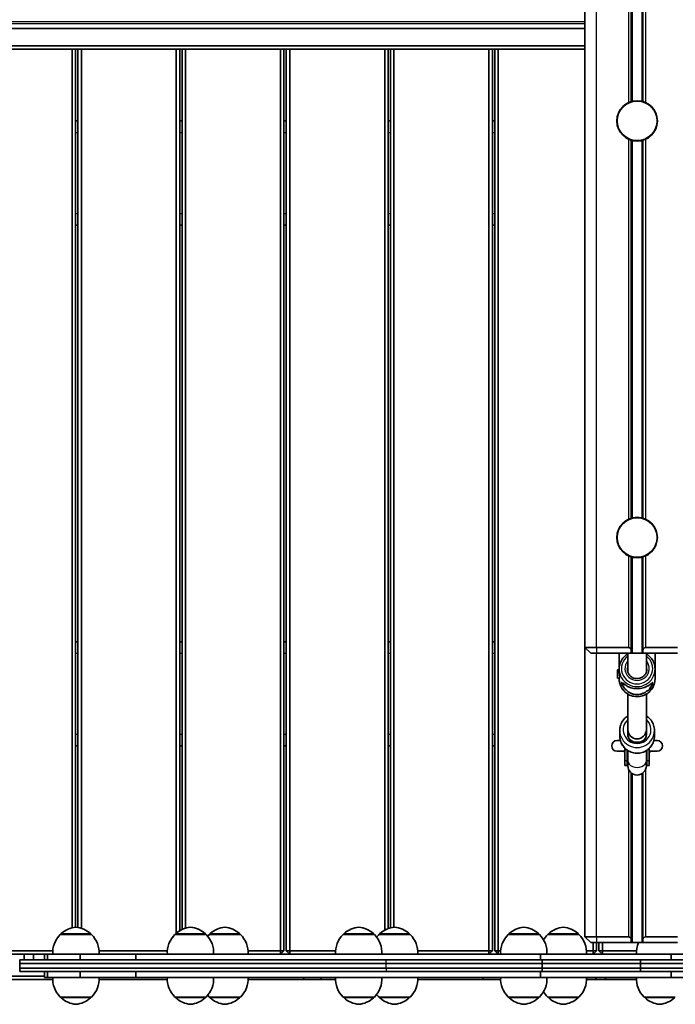
# Model space of a CAD drawing. Units: millimetres. Extents: x -6952 to 7249, y -3932 to 4142.
# Drawn here: x 1933 to 2499, y -1438 to -587 of the extents above; entities that cross this region are included whole.
import ezdxf

# ---------------------------------------------------------------- set-up
doc = ezdxf.new("R2010")
doc.units = ezdxf.units.MM
doc.layers.add('Widoczne (ISO)', color=7, linetype='Continuous', lineweight=35)
doc.layers.add('Widoczne wąskie (ISO)', color=7, linetype='Continuous', lineweight=25)

msp = doc.modelspace()

# ---------------------------------------------------------------- linework, layer by layer
at = {"layer": 'Widoczne (ISO)'}
for p, q in [((2421.01, 860.53), (2421.01, -1129.47)), ((2461.01, -657.7), (2461.01, -331.24)), ((2471.01, -331.24), (2471.01, -657.7)), ((1885.47, -594.47), (2421.01, -594.47)), ((1804.01, -612.47), (2421.01, -612.47)), ((2421.01, -609.47), (1865.65, -609.47)), ((1978.01, -612.47), (1978.01, -1371.72)), ((1981.01, -1371.2), (1981.01, -612.47)), ((1983.01, -612.47), (1983.01, -1371.4)), ((1986.01, -1372.14), (1986.01, -612.47)), ((2068.01, -612.47), (2068.01, -1376.29)), ((2071.01, -1374.16), (2071.01, -612.47)), ((2073.01, -612.47), (2073.01, -1373.11)), ((2076.01, -1371.98), (2076.01, -612.47)), ((2158.01, -612.47), (2158.01, -1391.47)), ((2161.01, -1391.47), (2161.01, -612.47)), ((2163.01, -612.47), (2163.01, -1391.47)), ((2166.01, -1391.47), (2166.01, -612.47)), ((2248.01, -612.47), (2248.01, -1373.76)), ((2251.01, -1372.4), (2251.01, -612.47)), ((2253.01, -612.47), (2253.01, -1371.78)), ((2256.01, -1371.23), (2256.01, -612.47)), ((2338.01, -612.47), (2338.01, -1391.47)), ((2341.01, -1391.47), (2341.01, -612.47)), ((2343.01, -612.47), (2343.01, -1391.47)), ((2346.01, -1391.47), (2346.01, -612.47)), ((1981.01, -674.47), (1983.01, -674.47)), ((2071.01, -674.47), (2073.01, -674.47)), ((2161.01, -674.47), (2163.01, -674.47)), ((2251.01, -674.47), (2253.01, -674.47)), ((2341.01, -674.47), (2343.01, -674.47)), ((2461.01, -1017.7), (2461.01, -691.24)), ((2471.01, -691.24), (2471.01, -1017.7)), ((1981.01, -764.47), (1983.01, -764.47)), ((2071.01, -764.47), (2073.01, -764.47)), ((2161.01, -764.47), (2163.01, -764.47)), ((2251.01, -764.47), (2253.01, -764.47)), ((2341.01, -764.47), (2343.01, -764.47)), ((2461.01, -1131.97), (2461.01, -1051.24)), ((2471.01, -1051.24), (2471.01, -1131.97)), ((1981.01, -1124.47), (1983.01, -1124.47)), ((2071.01, -1124.47), (2073.01, -1124.47)), ((2161.01, -1124.47), (2163.01, -1124.47)), ((2251.01, -1124.47), (2253.01, -1124.47)), ((2341.01, -1124.47), (2343.01, -1124.47)), ((2421.01, -1129.47), (2431.01, -1129.47)), ((2421.01, -1129.47), (2426.01, -1134.47)), ((2421.01, -1129.47), (2421.01, -1379.47)), ((2458.51, -1129.47), (2431.01, -1129.47)), ((2501.01, -1129.47), (2473.51, -1129.47)), ((2431.01, -1134.47), (2426.01, -1134.47)), ((2462.01, -1134.47), (2431.01, -1134.47)), ((2450.51, -1134.47), (2450.51, -1148.03)), ((2458.01, -1134.47), (2458.01, -1150.84)), ((2461.01, -1133.47), (2461.01, -1131.97)), ((2470.01, -1134.47), (2462.01, -1134.47)), ((2470.01, -1134.47), (2501.01, -1134.47)), ((2471.01, -1131.97), (2471.01, -1133.47)), ((2474.01, -1134.47), (2474.01, -1150.84)), ((2481.51, -1134.47), (2481.51, -1148.03)), ((2450.51, -1151.68), (2450.51, -1148.03)), ((2457.78, -1148.2), (2457.78, -1148.2)), ((2474.24, -1149.75), (2474.24, -1148.2)), ((2481.51, -1156.67), (2481.51, -1148.03)), ((2449.2, -1155.85), (2449.2, -1148.85)), ((2449.2, -1148.85), (2450.51, -1148.85)), ((2449.2, -1155.85), (2450.9, -1155.85)), ((2450.51, -1156.67), (2450.51, -1155.85)), ((2457.7, -1149.75), (2458.01, -1149.75)), ((2474.01, -1149.75), (2474.33, -1149.75)), ((2453.9, -1159.98), (2453.9, -1159.98)), ((2458.01, -1169.73), (2458.01, -1200.56)), ((2474.01, -1169.73), (2474.01, -1200.56)), ((2451.01, -1206.01), (2451.01, -1201.12)), ((2458.01, -1204.49), (2458.01, -1200.56)), ((2458.01, -1200.56), (2458.01, -1204.49)), ((2474.01, -1200.56), (2474.01, -1204.49)), ((2474.01, -1204.49), (2474.01, -1200.56)), ((2481.01, -1206.01), (2481.01, -1201.12)), ((1981.01, -1214.47), (1983.01, -1214.47)), ((2071.01, -1214.47), (2073.01, -1214.47)), ((2161.01, -1214.47), (2163.01, -1214.47)), ((2251.01, -1214.47), (2253.01, -1214.47)), ((2341.01, -1214.47), (2343.01, -1214.47)), ((2451.52, -1209.82), (2448.73, -1209.82)), ((2455.51, -1216.57), (2455.51, -1227.12)), ((2467.01, -1211.36), (2465.01, -1211.36)), ((2476.51, -1227.12), (2476.51, -1216.57)), ((2483.29, -1209.82), (2480.51, -1209.82)), ((2448.73, -1219.12), (2455.51, -1219.12)), ((2457.51, -1218.19), (2457.51, -1227.12)), ((2458.01, -1218.52), (2458.01, -1227.11)), ((2474.01, -1218.52), (2474.01, -1227.11)), ((2474.51, -1218.19), (2474.51, -1227.12)), ((2476.51, -1219.12), (2483.29, -1219.12)), ((2455.51, -1231.56), (2455.51, -1227.12)), ((2455.51, -1231.56), (2457.51, -1231.56)), ((2457.51, -1231.56), (2457.51, -1227.12)), ((2458.01, -1227.11), (2458.01, -1231.66)), ((2474.01, -1231.66), (2474.01, -1227.11)), ((2474.51, -1231.56), (2474.51, -1227.12)), ((2474.51, -1231.56), (2476.51, -1231.56)), ((2476.51, -1231.56), (2476.51, -1227.12)), ((2461.01, -1381.97), (2461.01, -1237.91)), ((2471.01, -1237.91), (2471.01, -1381.97)), ((1994.76, -1377.47), (1967.76, -1377.47)), ((1968.26, -1377.47), (1968.26, -1377.42)), ((1994.26, -1377.47), (1994.26, -1377.42)), ((2093.74, -1377.47), (2066.74, -1377.47)), ((2067.24, -1377.47), (2067.24, -1377.42)), ((2093.24, -1377.47), (2093.24, -1377.42)), ((2123.47, -1377.47), (2096.47, -1377.47)), ((2096.97, -1377.47), (2096.97, -1377.42)), ((2122.97, -1377.47), (2122.97, -1377.42)), ((2239.07, -1377.47), (2212.07, -1377.47)), ((2212.57, -1377.47), (2212.57, -1377.42)), ((2238.57, -1377.47), (2238.57, -1377.42)), ((2270.04, -1377.47), (2243.04, -1377.47)), ((2243.54, -1377.47), (2243.54, -1377.42)), ((2269.54, -1377.47), (2269.54, -1377.42)), ((2381.67, -1377.47), (2354.67, -1377.47)), ((2355.17, -1377.47), (2355.17, -1377.42)), ((2381.17, -1377.47), (2381.17, -1377.42)), ((2415.8, -1377.47), (2388.8, -1377.47)), ((2389.3, -1377.47), (2389.3, -1377.42)), ((2415.3, -1377.47), (2415.3, -1377.42)), ((2421.01, -1379.47), (2426.01, -1384.47)), ((2421.01, -1379.47), (2431.01, -1379.47)), ((2431.01, -1384.47), (2426.01, -1384.47)), ((2428.01, -1384.47), (2428.01, -1391.47)), ((2458.51, -1379.47), (2431.01, -1379.47)), ((2431.01, -1391.47), (2431.01, -1384.47)), ((2462.01, -1384.47), (2431.01, -1384.47)), ((2433.01, -1384.47), (2433.01, -1391.47)), ((2436.01, -1391.47), (2436.01, -1384.47)), ((2461.01, -1383.47), (2461.01, -1381.97)), ((2470.01, -1384.47), (2462.01, -1384.47)), ((2470.01, -1384.47), (2501.01, -1384.47)), ((2471.01, -1381.97), (2471.01, -1383.47)), ((2501.01, -1379.47), (2473.51, -1379.47)), ((1961.29, -1391.47), (1896.01, -1391.47)), ((1896.01, -1394.47), (1954.08, -1394.47)), ((1936.53, -1399.47), (1936.53, -1394.47)), ((1944.71, -1399.47), (1944.71, -1394.47)), ((1954.08, -1394.47), (1956.6, -1394.47)), ((1954.08, -1394.47), (1954.08, -1399.47)), ((1956.6, -1394.47), (1956.6, -1399.47)), ((1956.6, -1394.47), (1985.08, -1394.47)), ((1985.08, -1394.47), (1985.08, -1399.47)), ((1985.08, -1394.47), (2033.06, -1394.47)), ((2060.26, -1391.47), (2001.24, -1391.47)), ((2033.06, -1394.47), (2033.06, -1399.47)), ((2382.5, -1394.47), (2033.06, -1394.47)), ((2158.01, -1391.47), (2129.94, -1391.47)), ((2158.01, -1391.47), (2158.01, -1394.47)), ((2161.01, -1391.47), (2158.01, -1394.47)), ((2161.01, -1391.47), (2158.01, -1391.47)), ((2166.01, -1391.47), (2163.01, -1391.47)), ((2166.01, -1394.47), (2163.01, -1391.47)), ((2166.01, -1391.47), (2166.01, -1394.47)), ((2205.59, -1391.47), (2166.01, -1391.47)), ((2338.01, -1391.47), (2276.52, -1391.47)), ((2338.01, -1391.47), (2338.01, -1394.47)), ((2341.01, -1391.47), (2338.01, -1394.47)), ((2341.01, -1391.47), (2338.01, -1391.47)), ((2346.01, -1391.47), (2343.01, -1391.47)), ((2346.01, -1394.47), (2343.01, -1391.47)), ((2346.01, -1391.47), (2346.01, -1394.47)), ((2348.19, -1391.47), (2346.01, -1391.47)), ((2382.5, -1394.47), (2382.5, -1399.47)), ((2382.5, -1394.47), (2495.46, -1394.47)), ((2428.01, -1391.47), (2422.28, -1391.47)), ((2428.01, -1391.47), (2428.01, -1394.47)), ((2431.01, -1391.47), (2428.01, -1394.47)), ((2431.01, -1391.47), (2428.01, -1391.47)), ((2436.01, -1391.47), (2433.01, -1391.47)), ((2436.01, -1394.47), (2433.01, -1391.47)), ((2436.01, -1391.47), (2436.01, -1394.47)), ((2465.53, -1391.47), (2436.01, -1391.47)), ((2495.46, -1394.47), (2495.46, -1399.47)), ((2495.46, -1394.47), (2505.64, -1394.47)), ((1932.71, -1399.47), (2249.17, -1399.47)), ((1932.71, -1402.47), (1932.71, -1399.47)), ((1932.71, -1402.47), (2249.17, -1402.47)), ((1932.71, -1406.47), (1932.71, -1402.47)), ((1932.71, -1402.47), (2249.17, -1402.47)), ((2249.17, -1399.47), (2383.87, -1399.47)), ((2249.17, -1402.47), (2383.87, -1402.47)), ((2249.17, -1402.47), (2383.87, -1402.47)), ((2383.87, -1399.47), (2468.92, -1399.47)), ((2383.87, -1402.47), (2383.87, -1399.47)), ((2383.87, -1402.47), (2468.92, -1402.47)), ((2383.87, -1406.47), (2383.87, -1402.47)), ((2383.87, -1402.47), (2468.92, -1402.47)), ((2511.64, -1399.47), (2468.92, -1399.47)), ((2468.92, -1402.47), (2468.92, -1399.47)), ((2511.64, -1402.47), (2468.92, -1402.47)), ((2468.92, -1406.47), (2468.92, -1402.47)), ((2511.64, -1402.47), (2468.92, -1402.47)), ((2249.17, -1406.47), (1932.71, -1406.47)), ((1932.71, -1406.47), (1932.71, -1409.47)), ((1932.71, -1406.47), (2249.17, -1406.47)), ((2249.17, -1409.47), (1932.71, -1409.47)), ((1954.08, -1409.47), (1954.08, -1414.47)), ((1956.6, -1409.47), (1956.6, -1414.47)), ((1985.08, -1409.47), (1985.08, -1414.47)), ((2033.06, -1409.47), (2033.06, -1414.47)), ((2383.87, -1406.47), (2249.17, -1406.47)), ((2249.17, -1406.47), (2383.87, -1406.47)), ((2383.87, -1409.47), (2249.17, -1409.47)), ((2382.5, -1409.47), (2382.5, -1414.47)), ((2468.92, -1406.47), (2383.87, -1406.47)), ((2383.87, -1406.47), (2383.87, -1409.47)), ((2383.87, -1406.47), (2468.92, -1406.47)), ((2468.92, -1409.47), (2383.87, -1409.47)), ((2468.92, -1406.47), (2511.64, -1406.47)), ((2468.92, -1406.47), (2468.92, -1409.47)), ((2511.64, -1406.47), (2468.92, -1406.47)), ((2468.92, -1409.47), (2511.64, -1409.47)), ((2495.46, -1409.47), (2495.46, -1414.47)), ((1888.7, -1413.47), (1954.08, -1413.47)), ((1892.01, -1416.47), (1961.23, -1416.47)), ((1954.08, -1414.47), (1956.6, -1414.47)), ((1956.6, -1414.47), (1985.08, -1414.47)), ((1985.08, -1414.47), (2033.06, -1414.47)), ((2001.3, -1416.47), (2060.21, -1416.47)), ((2382.5, -1414.47), (2033.06, -1414.47)), ((2130, -1416.47), (2178.26, -1416.47)), ((2178.26, -1414.47), (2178.26, -1416.47)), ((2193.12, -1416.47), (2178.26, -1416.47)), ((2193.12, -1414.47), (2193.12, -1416.47)), ((2193.12, -1416.47), (2205.54, -1416.47)), ((2276.57, -1416.47), (2332.79, -1416.47)), ((2332.79, -1416.47), (2348.14, -1416.47)), ((2382.5, -1414.47), (2495.46, -1414.47)), ((2422.33, -1416.47), (2430.3, -1416.47)), ((2430.3, -1414.47), (2430.3, -1416.47)), ((2430.3, -1416.47), (2438.83, -1416.47)), ((2438.83, -1414.47), (2438.83, -1416.47)), ((2438.83, -1416.47), (2465.48, -1416.47)), ((2495.46, -1414.47), (2505.64, -1414.47)), ((1967.76, -1431.47), (1994.76, -1431.47)), ((1968.26, -1431.47), (1968.26, -1431.53)), ((1994.26, -1431.47), (1994.26, -1431.53)), ((2066.74, -1431.47), (2093.74, -1431.47)), ((2067.24, -1431.47), (2067.24, -1431.53)), ((2093.24, -1431.47), (2093.24, -1431.53)), ((2096.47, -1431.47), (2123.47, -1431.47)), ((2096.97, -1431.47), (2096.97, -1431.53)), ((2122.97, -1431.47), (2122.97, -1431.53)), ((2212.07, -1431.47), (2239.07, -1431.47)), ((2212.57, -1431.47), (2212.57, -1431.53)), ((2238.57, -1431.47), (2238.57, -1431.53)), ((2243.04, -1431.47), (2270.04, -1431.47)), ((2243.54, -1431.47), (2243.54, -1431.53)), ((2269.54, -1431.47), (2269.54, -1431.53)), ((2354.67, -1431.47), (2381.67, -1431.47)), ((2355.17, -1431.47), (2355.17, -1431.53)), ((2381.17, -1431.47), (2381.17, -1431.53)), ((2388.8, -1431.47), (2415.8, -1431.47)), ((2389.3, -1431.47), (2389.3, -1431.53)), ((2415.3, -1431.47), (2415.3, -1431.53)), ((2472.01, -1431.47), (2499.01, -1431.47)), ((2472.51, -1431.47), (2472.51, -1431.53)), ((2498.51, -1431.47), (2498.51, -1431.53))]:
    msp.add_line(p, q, dxfattribs=at)
for centre in [(2466.01, -674.47), (2466.01, -1034.47)]:
    msp.add_circle(centre, 17.5, dxfattribs=at)
for centre, radius, start, end in [((2458.51, -1131.97), 2.5, 0, 90), ((2473.51, -1131.97), 2.5, 90, 180), ((2462.01, -1133.47), 1, 180, 270), ((2470.01, -1133.47), 1, 270, 0), ((2448.73, -1214.47), 4.65, 90, 270), ((2483.29, -1214.47), 4.65, 270, 90), ((2466.01, -1214.47), 12.15, 202.50202, 210.2088), ((2466.01, -1214.47), 12.15, 329.7912, 337.49798), ((2466.01, -1231.56), 8.5, 160.25008, 180), ((2466.01, -1231.66), 8, 180, 0), ((2466.01, -1231.56), 8.5, 0, 19.74992), ((1983.22, -1393.13), 22, 134.64163, 183.50936), ((1969.26, -1377.42), 1, 131.74314, 180), ((1983.25, -1393.08), 22, 95.16789, 131.74314), ((1979.28, -1393.08), 22, 48.25686, 84.83211), ((1993.26, -1377.42), 1, 0, 48.25686), ((1979.31, -1393.13), 22, 356.49064, 45.35837), ((2082.2, -1393.13), 22, 134.64163, 183.50936), ((2068.24, -1377.42), 1, 131.74314, 180), ((2082.22, -1393.08), 22, 95.16789, 131.74314), ((2078.26, -1393.08), 22, 48.25686, 84.83211), ((2092.24, -1377.42), 1, 0, 48.25686), ((2078.28, -1393.13), 22, 356.49064, 45.35837), ((2111.92, -1393.13), 22, 134.64163, 139.86757), ((2097.97, -1377.42), 1, 131.74314, 180), ((2111.95, -1393.08), 22, 95.16789, 131.74314), ((2107.98, -1393.08), 22, 48.25686, 84.83211), ((2121.97, -1377.42), 1, 0, 48.25686), ((2108.01, -1393.13), 22, 356.49064, 45.35837), ((2227.53, -1393.13), 22, 134.64163, 183.50936), ((2213.57, -1377.42), 1, 131.74314, 180), ((2227.55, -1393.08), 22, 95.16789, 131.74314), ((2223.59, -1393.08), 22, 48.25686, 84.83211), ((2237.57, -1377.42), 1, 0, 48.25686), ((2223.61, -1393.13), 22, 356.49064, 45.35837), ((2258.49, -1393.13), 22, 134.64163, 142.44336), ((2244.54, -1377.42), 1, 131.74314, 180), ((2258.52, -1393.08), 22, 95.16789, 131.74314), ((2254.55, -1393.08), 22, 48.25686, 84.83211), ((2268.54, -1377.42), 1, 0, 48.25686), ((2254.58, -1393.13), 22, 356.49064, 45.35837), ((2370.13, -1393.13), 22, 134.64163, 183.50936), ((2356.17, -1377.42), 1, 131.74314, 180), ((2370.16, -1393.08), 22, 95.16789, 131.74314), ((2366.19, -1393.08), 22, 48.25686, 84.83211), ((2380.17, -1377.42), 1, 0, 48.25686), ((2366.21, -1393.13), 22, 356.49064, 45.35837), ((2404.26, -1393.13), 22, 134.64163, 149.84831), ((2390.3, -1377.42), 1, 131.74314, 180), ((2404.28, -1393.08), 22, 95.16789, 131.74314), ((2400.32, -1393.08), 22, 48.25686, 84.83211), ((2414.3, -1377.42), 1, 0, 48.25686), ((2400.34, -1393.13), 22, 356.49064, 45.35837), ((2458.51, -1381.97), 2.5, 0, 90), ((2462.01, -1383.47), 1, 180, 270), ((2487.47, -1393.13), 22, 156.8379, 183.50936), ((2470.01, -1383.47), 1, 270, 0), ((2473.51, -1381.97), 2.5, 90, 180), ((1983.22, -1415.82), 22, 176.49064, 225.35837), ((1979.31, -1415.82), 22, 314.64163, 3.50936), ((2082.2, -1415.82), 22, 176.49064, 225.35837), ((2078.28, -1415.82), 22, 314.64163, 3.50936), ((2108.01, -1415.82), 22, 314.64163, 3.50936), ((2227.53, -1415.82), 22, 176.49064, 225.35837), ((2223.61, -1415.82), 22, 314.64163, 3.50936), ((2254.58, -1415.82), 22, 314.64163, 3.50936), ((2370.13, -1415.82), 22, 176.49064, 225.35837), ((2366.21, -1415.82), 22, 314.64163, 3.50936), ((2400.34, -1415.82), 22, 314.64163, 3.50936), ((2487.47, -1415.82), 22, 176.49064, 225.35837), ((2258.49, -1415.82), 22, 217.55664, 225.35837), ((2404.26, -1415.82), 22, 210.15169, 225.35837), ((1969.26, -1431.53), 1, 180, 228.25686), ((1983.25, -1415.86), 22, 228.25686, 264.83211), ((1979.28, -1415.86), 22, 275.16789, 311.74314), ((1993.26, -1431.53), 1, 311.74314, 0), ((2068.24, -1431.53), 1, 180, 228.25686), ((2082.22, -1415.86), 22, 228.25686, 264.83211), ((2078.26, -1415.86), 22, 275.16789, 311.74314), ((2092.24, -1431.53), 1, 311.74314, 0), ((2111.92, -1415.82), 22, 220.13243, 225.35837), ((2097.97, -1431.53), 1, 180, 228.25686), ((2111.95, -1415.86), 22, 228.25686, 264.83211), ((2107.98, -1415.86), 22, 275.16789, 311.74314), ((2121.97, -1431.53), 1, 311.74314, 0), ((2213.57, -1431.53), 1, 180, 228.25686), ((2227.55, -1415.86), 22, 228.25686, 264.83211), ((2223.59, -1415.86), 22, 275.16789, 311.74314), ((2237.57, -1431.53), 1, 311.74314, 0), ((2244.54, -1431.53), 1, 180, 228.25686), ((2258.52, -1415.86), 22, 228.25686, 264.83211), ((2254.55, -1415.86), 22, 275.16789, 311.74314), ((2268.54, -1431.53), 1, 311.74314, 0), ((2356.17, -1431.53), 1, 180, 228.25686), ((2370.16, -1415.86), 22, 228.25686, 264.83211), ((2366.19, -1415.86), 22, 275.16789, 311.74314), ((2380.17, -1431.53), 1, 311.74314, 0), ((2390.3, -1431.53), 1, 180, 228.25686), ((2404.28, -1415.86), 22, 228.25686, 264.83211), ((2400.32, -1415.86), 22, 275.16789, 311.74314), ((2414.3, -1431.53), 1, 311.74314, 0), ((2473.51, -1431.53), 1, 180, 228.25686), ((2487.49, -1415.86), 22, 228.25686, 264.83211), ((2483.53, -1415.86), 22, 275.16789, 311.74314), ((2497.51, -1431.53), 1, 311.74314, 0)]:
    msp.add_arc(centre, radius, start, end, dxfattribs=at)
for centre, major_axis, ratio, start_param, end_param in [((2466.01, -1151.87), (-6.56, 6.56), 0.823286, 0.43512, 0.554533), ((2466.01, -1148.71), (-6.56, -6.56), 0.823286, 5.340746, 5.340903), ((2466.01, -1152.83), (11.97, -11.97), 0.823286, 4.503704, 4.638977), ((2466.01, -1148.17), (11.97, 11.97), 0.823286, 3.126146, 3.352215), ((2466.01, -1148.17), (-11.97, -11.97), 0.823286, 6.267743, 6.493811), ((2466.01, -1152.83), (-11.97, 11.97), 0.823286, 1.362116, 1.497388), ((2466.01, -1148.71), (-11.97, -11.97), 0.823286, 0.119826, 0.119855), ((2466.01, -1151.87), (-11.97, 11.97), 0.823286, 1.588181, 1.699985), ((2466.01, -1151.87), (11.97, -11.97), 0.823286, 4.729777, 4.841581), ((2466.01, -1148.71), (-11.97, -11.97), 0.823286, 0.322401, 0.322427), ((2466.01, -1156.53), (-11.97, -11.97), 0.823286, 1.553405, 1.779472), ((2466.01, -1156.53), (11.97, 11.97), 0.823286, 4.695001, 4.921069), ((2466.01, -1151.87), (-11.97, 11.97), 0.823286, 3.021763, 3.15703), ((2466.01, -1151.87), (11.97, -11.97), 0.823286, 6.163356, 6.298627), ((2466.01, -1152.83), (11.97, -11.97), 0.823286, 5.960755, 6.072556), ((2466.01, -1152.83), (-11.97, 11.97), 0.823286, 2.819163, 2.930967), ((2466.01, -1200.56), (8, 0), 0.981388, 3.141593, 6.283185), ((2465.01, -1204.49), (-7, 0), 0.982156, 0, 1.570796), ((2466.01, -1204.49), (-8, 0), 0.982156, 0, 3.141593), ((2467.01, -1204.49), (7, 0), 0.982156, 4.712389, 6.283185)]:
    msp.add_ellipse(centre, major_axis=major_axis, ratio=ratio, start_param=start_param, end_param=end_param, dxfattribs=at)
for points, knots in [([(2458.01, -1134.97), (2457.45, -1135.3), (2456.91, -1135.67), (2455.1, -1137.08), (2453.97, -1138.29), (2452.15, -1141.02), (2451.47, -1142.52), (2450.69, -1145.37), (2450.51, -1146.7), (2450.51, -1148.03)], [6.826581, 6.826581, 6.826581, 6.826581, 6.953578, 6.953578, 7.273939, 7.273939, 7.59339, 7.59339, 7.853982, 7.853982, 7.853982, 7.853982]), ([(2481.51, -1148.03), (2481.51, -1146.41), (2481.25, -1144.78), (2480.21, -1141.7), (2479.44, -1140.24), (2477.47, -1137.63), (2476.28, -1136.49), (2474.63, -1135.35), (2474.32, -1135.15), (2474.01, -1134.97)], [4.712389, 4.712389, 4.712389, 4.712389, 5.030917, 5.030917, 5.349752, 5.349752, 5.669362, 5.669362, 5.73979, 5.73979, 5.73979, 5.73979]), ([(2474.51, -1148.03), (2474.51, -1148.92), (2474.36, -1149.81), (2473.79, -1151.5), (2473.36, -1152.3), (2472.27, -1153.72), (2471.6, -1154.35), (2470.11, -1155.36), (2469.29, -1155.74), (2467.55, -1156.24), (2466.64, -1156.36), (2464.84, -1156.3), (2463.94, -1156.13), (2462.25, -1155.53), (2461.45, -1155.09), (2460.03, -1154), (2459.41, -1153.34), (2458.42, -1151.86), (2458.04, -1151.04), (2457.61, -1149.48), (2457.51, -1148.76), (2457.51, -1148.03)], [1.570796, 1.570796, 1.570796, 1.570796, 1.894048, 1.894048, 2.216579, 2.216579, 2.537348, 2.537348, 2.856173, 2.856173, 3.173618, 3.173618, 3.490641, 3.490641, 3.808293, 3.808293, 4.127471, 4.127471, 4.448615, 4.448615, 4.712389, 4.712389, 4.712389, 4.712389]), ([(2481.51, -1156.67), (2481.51, -1158.29), (2481.25, -1159.92), (2480.21, -1163), (2479.44, -1164.46), (2477.47, -1167.06), (2476.28, -1168.21), (2473.57, -1170.08), (2472.07, -1170.8), (2468.9, -1171.74), (2467.24, -1171.96), (2463.93, -1171.87), (2462.28, -1171.56), (2459.16, -1170.45), (2457.7, -1169.64), (2455.1, -1167.62), (2453.97, -1166.4), (2452.15, -1163.68), (2451.47, -1162.18), (2450.69, -1159.33), (2450.51, -1158), (2450.51, -1156.67)], [1.570796, 1.570796, 1.570796, 1.570796, 1.889325, 1.889325, 2.208159, 2.208159, 2.52777, 2.52777, 2.848283, 2.848283, 3.169474, 3.169474, 3.490884, 3.490884, 3.811985, 3.811985, 4.132347, 4.132347, 4.451797, 4.451797, 4.712389, 4.712389, 4.712389, 4.712389]), ([(2466.01, -1170.15), (2465.11, -1170.15), (2464.19, -1170.06), (2462.39, -1169.67), (2461.51, -1169.38), (2459.04, -1168.29), (2457.59, -1167.24), (2455.87, -1165.6), (2455.32, -1164.98), (2454.36, -1163.72), (2453.94, -1163.07), (2453.25, -1161.86), (2452.98, -1161.29), (2452.61, -1160.37), (2452.51, -1160.01), (2452.51, -1159.82), (2452.51, -1159.64), (2452.61, -1159.64), (2452.98, -1159.89), (2453.25, -1160.14), (2453.94, -1160.73), (2454.36, -1161.08), (2454.99, -1161.55), (2455.15, -1161.66), (2455.31, -1161.77)], [6.708994, 6.708994, 6.708994, 6.708994, 6.980533, 6.980533, 7.252073, 7.252073, 7.795151, 7.795151, 8.082695, 8.082695, 8.370238, 8.370238, 8.657782, 8.657782, 8.945325, 8.945325, 8.945325, 9.232869, 9.232869, 9.520412, 9.520412, 9.807956, 9.807956, 9.897439, 9.897439, 9.897439, 9.897439]), ([(2455.31, -1161.77), (2455.15, -1161.66), (2454.99, -1161.55), (2454.36, -1161.08), (2453.94, -1160.73), (2453.25, -1160.14), (2452.98, -1159.89), (2452.61, -1159.64), (2452.51, -1159.64), (2452.51, -1160.01), (2452.61, -1160.37), (2452.98, -1161.29), (2453.25, -1161.86), (2453.94, -1163.07), (2454.36, -1163.72), (2455.32, -1164.98), (2455.87, -1165.6), (2457.59, -1167.24), (2459.04, -1168.29), (2461.51, -1169.38), (2462.39, -1169.67), (2464.19, -1170.06), (2465.11, -1170.15), (2466.01, -1170.15)], [3.520602, 3.520602, 3.520602, 3.520602, 3.610032, 3.610032, 3.897576, 3.897576, 4.185119, 4.185119, 4.472663, 4.472663, 4.760206, 4.760206, 5.04775, 5.04775, 5.335293, 5.335293, 5.622837, 5.622837, 6.165915, 6.165915, 6.437455, 6.437455, 6.708994, 6.708994, 6.708994, 6.708994]), ([(2457.78, -1163.19), (2458.64, -1163.59), (2459.63, -1163.96), (2461.51, -1164.48), (2462.39, -1164.66), (2464.19, -1164.91), (2465.11, -1164.97), (2466.01, -1164.97)], [10.2894052, 10.2894052, 10.2894052, 10.2894052, 10.638578, 10.638578, 10.9101173, 10.9101173, 11.1816566, 11.1816566, 11.1816566, 11.1816566]), ([(2466.01, -1164.97), (2465.11, -1164.97), (2464.19, -1164.91), (2462.39, -1164.66), (2461.51, -1164.48), (2459.63, -1163.96), (2458.64, -1163.59), (2457.78, -1163.19)], [2.2363313, 2.2363313, 2.2363313, 2.2363313, 2.5078706, 2.5078706, 2.7794099, 2.7794099, 3.1285317, 3.1285317, 3.1285317, 3.1285317]), ([(2466.01, -1164.97), (2466.92, -1164.97), (2467.84, -1164.91), (2469.63, -1164.66), (2470.51, -1164.48), (2472.99, -1163.8), (2474.44, -1163.15), (2476.15, -1162.16), (2476.7, -1161.8), (2477.67, -1161.08), (2478.09, -1160.73), (2478.78, -1160.14), (2479.04, -1159.89), (2479.41, -1159.64), (2479.51, -1159.64), (2479.51, -1160.01), (2479.41, -1160.37), (2479.04, -1161.29), (2478.78, -1161.86), (2478.09, -1163.07), (2477.67, -1163.72), (2477.03, -1164.54), (2476.88, -1164.74), (2476.72, -1164.93)], [2.236331, 2.236331, 2.236331, 2.236331, 2.507871, 2.507871, 2.77941, 2.77941, 3.322488, 3.322488, 3.610032, 3.610032, 3.897576, 3.897576, 4.185119, 4.185119, 4.472663, 4.472663, 4.760206, 4.760206, 5.04775, 5.04775, 5.335293, 5.335293, 5.424723, 5.424723, 5.424723, 5.424723]), ([(2476.72, -1164.93), (2476.88, -1164.74), (2477.03, -1164.54), (2477.67, -1163.72), (2478.09, -1163.07), (2478.78, -1161.86), (2479.04, -1161.29), (2479.41, -1160.37), (2479.51, -1160.01), (2479.51, -1159.82), (2479.51, -1159.64), (2479.41, -1159.64), (2479.04, -1159.89), (2478.78, -1160.14), (2478.09, -1160.73), (2477.67, -1161.08), (2476.7, -1161.8), (2476.15, -1162.16), (2474.44, -1163.15), (2472.99, -1163.8), (2470.51, -1164.48), (2469.63, -1164.66), (2467.84, -1164.91), (2466.92, -1164.97), (2466.01, -1164.97)], [7.993265, 7.993265, 7.993265, 7.993265, 8.082695, 8.082695, 8.370238, 8.370238, 8.657782, 8.657782, 8.945325, 8.945325, 8.945325, 9.232869, 9.232869, 9.520412, 9.520412, 9.807956, 9.807956, 10.095499, 10.095499, 10.638578, 10.638578, 10.910117, 10.910117, 11.181657, 11.181657, 11.181657, 11.181657]), ([(2474.24, -1167.3), (2473.38, -1167.95), (2472.4, -1168.55), (2470.51, -1169.38), (2469.63, -1169.67), (2467.84, -1170.06), (2466.92, -1170.15), (2466.01, -1170.15)], [5.8167936, 5.8167936, 5.8167936, 5.8167936, 6.1659154, 6.1659154, 6.4374547, 6.4374547, 6.708994, 6.708994, 6.708994, 6.708994]), ([(2466.01, -1170.15), (2466.92, -1170.15), (2467.84, -1170.06), (2469.63, -1169.67), (2470.51, -1169.38), (2472.4, -1168.55), (2473.38, -1167.95), (2474.24, -1167.3)], [6.708994, 6.708994, 6.708994, 6.708994, 6.9805333, 6.9805333, 7.2520725, 7.2520725, 7.6011944, 7.6011944, 7.6011944, 7.6011944]), ([(2458.01, -1188.61), (2457.56, -1188.89), (2457.13, -1189.2), (2455.45, -1190.5), (2454.36, -1191.68), (2452.6, -1194.32), (2451.93, -1195.78), (2451.18, -1198.55), (2451.01, -1199.83), (2451.01, -1201.12)], [8.418142, 8.418142, 8.418142, 8.418142, 8.524897, 8.524897, 8.845407, 8.845407, 9.164615, 9.164615, 9.424778, 9.424778, 9.424778, 9.424778]), ([(2481.01, -1201.12), (2481.01, -1199.55), (2480.76, -1197.98), (2479.76, -1194.99), (2479.01, -1193.58), (2477.11, -1191.05), (2475.95, -1189.94), (2474.44, -1188.89), (2474.23, -1188.75), (2474.01, -1188.61)], [6.283185, 6.283185, 6.283185, 6.283185, 6.601089, 6.601089, 6.919424, 6.919424, 7.238857, 7.238857, 7.289821, 7.289821, 7.289821, 7.289821]), ([(2481.01, -1206.01), (2481.01, -1207.58), (2480.76, -1209.16), (2479.76, -1212.14), (2479.01, -1213.56), (2477.11, -1216.08), (2475.95, -1217.2), (2473.34, -1219.01), (2471.88, -1219.71), (2468.82, -1220.62), (2467.21, -1220.83), (2464, -1220.75), (2462.4, -1220.45), (2459.39, -1219.37), (2457.97, -1218.59), (2455.45, -1216.63), (2454.36, -1215.45), (2452.6, -1212.81), (2451.93, -1211.35), (2451.18, -1208.59), (2451.01, -1207.3), (2451.01, -1206.01)], [0, 0, 0, 0, 0.317903, 0.317903, 0.636238, 0.636238, 0.955671, 0.955671, 1.276398, 1.276398, 1.598105, 1.598105, 1.920132, 1.920132, 2.241712, 2.241712, 2.562222, 2.562222, 2.881429, 2.881429, 3.141593, 3.141593, 3.141593, 3.141593]), ([(2454.97, -1219.12), (2455.09, -1219.12), (2455.17, -1219.15), (2455.31, -1219.19), (2455.35, -1219.21), (2455.39, -1219.24), (2455.4, -1219.25), (2455.4, -1219.25)], [0.3156397, 0.3156397, 0.3156397, 0.3156397, 0.3550424, 0.3550424, 0.3985019, 0.3985019, 0.4416941, 0.4416941, 0.4416941, 0.4416941]), ([(2476.62, -1219.25), (2476.62, -1219.25), (2476.62, -1219.25), (2476.63, -1219.25), (2476.64, -1219.24), (2476.7, -1219.2), (2476.76, -1219.17), (2476.93, -1219.13), (2476.99, -1219.12), (2477.05, -1219.12)], [2.0238047, 2.0238047, 2.0238047, 2.0238047, 2.0332509, 2.0332509, 2.0712203, 2.0712203, 2.1275821, 2.1275821, 2.1498664, 2.1498664, 2.1498664, 2.1498664])]:
    msp.add_open_spline(points, degree=3, knots=knots, dxfattribs=at)
for points in [[(2457.78, -1148.2), (2457.85, -1147.95), (2457.93, -1147.69), (2458.01, -1147.44)], [(2474.01, -1147.44), (2474.21, -1148.01), (2474.35, -1148.59), (2474.43, -1149.17)]]:
    msp.add_open_spline(points, degree=3, dxfattribs=at)
at = {"layer": 'Widoczne wąskie (ISO)'}
for p, q in [((2431.01, -1129.47), (2431.01, 860.53)), ((2458.51, -330.29), (2458.51, -658.66)), ((2462.01, -657.44), (2462.01, -331.51)), ((2470.01, -331.51), (2470.01, -657.44)), ((2473.51, -658.66), (2473.51, -330.29)), ((1886.01, -588.47), (2421.01, -588.47)), ((2421.01, -590.47), (1886.01, -590.47)), ((1981.01, -684.47), (1983.01, -684.47)), ((2071.01, -684.47), (2073.01, -684.47)), ((2161.01, -684.47), (2163.01, -684.47)), ((2251.01, -684.47), (2253.01, -684.47)), ((2341.01, -684.47), (2343.01, -684.47)), ((2458.51, -690.29), (2458.51, -1018.66)), ((2462.01, -1017.44), (2462.01, -691.51)), ((2470.01, -691.51), (2470.01, -1017.44)), ((2473.51, -1018.66), (2473.51, -690.29)), ((1981.01, -754.47), (1983.01, -754.47)), ((2071.01, -754.47), (2073.01, -754.47)), ((2161.01, -754.47), (2163.01, -754.47)), ((2251.01, -754.47), (2253.01, -754.47)), ((2341.01, -754.47), (2343.01, -754.47)), ((2458.51, -1050.29), (2458.51, -1129.47)), ((2462.01, -1134.47), (2462.01, -1051.51)), ((2470.01, -1051.51), (2470.01, -1134.47)), ((2473.51, -1129.47), (2473.51, -1050.29)), ((2431.01, -1129.47), (2431.01, -1134.47)), ((1981.01, -1134.47), (1983.01, -1134.47)), ((2071.01, -1134.47), (2073.01, -1134.47)), ((2161.01, -1134.47), (2163.01, -1134.47)), ((2251.01, -1134.47), (2253.01, -1134.47)), ((2341.01, -1134.47), (2343.01, -1134.47)), ((2431.01, -1379.47), (2431.01, -1134.47)), ((1981.01, -1204.47), (1983.01, -1204.47)), ((2071.01, -1204.47), (2073.01, -1204.47)), ((2161.01, -1204.47), (2163.01, -1204.47)), ((2251.01, -1204.47), (2253.01, -1204.47)), ((2341.01, -1204.47), (2343.01, -1204.47)), ((2455.51, -1227.12), (2457.51, -1227.12)), ((2474.51, -1227.12), (2476.51, -1227.12)), ((2458.51, -1234.45), (2458.51, -1379.47)), ((2462.01, -1384.47), (2462.01, -1238.59)), ((2470.01, -1238.59), (2470.01, -1384.47)), ((2473.51, -1379.47), (2473.51, -1234.45)), ((1994.26, -1377.42), (1968.26, -1377.42)), ((1968.6, -1376.67), (1993.93, -1376.67)), ((2093.24, -1377.42), (2067.24, -1377.42)), ((2067.58, -1376.67), (2092.91, -1376.67)), ((2122.97, -1377.42), (2096.97, -1377.42)), ((2097.3, -1376.67), (2122.63, -1376.67)), ((2238.57, -1377.42), (2212.57, -1377.42)), ((2212.91, -1376.67), (2238.24, -1376.67)), ((2269.54, -1377.42), (2243.54, -1377.42)), ((2243.87, -1376.67), (2269.2, -1376.67)), ((2381.17, -1377.42), (2355.17, -1377.42)), ((2355.51, -1376.67), (2380.84, -1376.67)), ((2415.3, -1377.42), (2389.3, -1377.42)), ((2389.64, -1376.67), (2414.97, -1376.67)), ((2431.01, -1379.47), (2431.01, -1384.47)), ((2249.17, -1402.47), (2249.17, -1399.47)), ((2249.17, -1406.47), (2249.17, -1402.47)), ((2249.17, -1406.47), (2249.17, -1409.47)), ((2332.79, -1414.47), (2332.79, -1416.47)), ((1968.26, -1431.53), (1994.26, -1431.53)), ((1993.93, -1432.28), (1968.6, -1432.28)), ((2067.24, -1431.53), (2093.24, -1431.53)), ((2092.91, -1432.28), (2067.58, -1432.28)), ((2096.97, -1431.53), (2122.97, -1431.53)), ((2122.63, -1432.28), (2097.3, -1432.28)), ((2212.57, -1431.53), (2238.57, -1431.53)), ((2238.24, -1432.28), (2212.91, -1432.28)), ((2243.54, -1431.53), (2269.54, -1431.53)), ((2269.2, -1432.28), (2243.87, -1432.28)), ((2355.17, -1431.53), (2381.17, -1431.53)), ((2380.84, -1432.28), (2355.51, -1432.28)), ((2389.3, -1431.53), (2415.3, -1431.53)), ((2414.97, -1432.28), (2389.64, -1432.28)), ((2472.51, -1431.53), (2498.51, -1431.53)), ((2498.18, -1432.28), (2472.85, -1432.28))]:
    msp.add_line(p, q, dxfattribs=at)
for centre in [(2466.01, -674.47), (2466.01, -1034.47)]:
    msp.add_circle(centre, 17.03, dxfattribs=at)
for centre, major_axis, ratio, start_param, end_param in [((2466.01, -1147.64), (13.5, 0), 0.981388, 2.20507, 7.219708), ((2466.01, -1148.03), (-15.5, 0), 0.981388, 0, 3.141593), ((2466.01, -1147.64), (-10.5, 0), 0.981388, 5.578638, 10.129325), ((2466.01, -1148.03), (-8.5, 0), 0.981388, 5.938484, 6.283185), ((2466.01, -1148.03), (8.5, 0), 0.981388, 0, 0.344701), ((2466.01, -1156.67), (15.5, 0), 0.981388, 3.141593, 6.283185), ((2466.01, -1200.56), (12, 0), 0.982156, 2.300524, 7.124254), ((2466.01, -1201.12), (-15, 0), 0.982156, 0, 3.141593), ((2466.01, -1206.01), (15, 0), 0.982156, 3.141593, 6.283185), ((2466.01, -1227.12), (-8.5, 0), 0.761539, 5.938484, 6.283185), ((2466.01, -1227.12), (8.5, 0), 0.761539, 0, 0.344701), ((2466.01, -1227.11), (-8, 0), 0.756789, 0, 3.141593)]:
    msp.add_ellipse(centre, major_axis=major_axis, ratio=ratio, start_param=start_param, end_param=end_param, dxfattribs=at)
msp.add_open_spline([(2450.51, -1151.68), (2450.51, -1152.11), (2450.53, -1152.59), (2450.61, -1153.5), (2450.66, -1153.94), (2450.76, -1154.67), (2450.82, -1155.01), (2450.89, -1155.52), (2450.91, -1155.7), (2450.91, -1155.83), (2450.91, -1155.85), (2450.9, -1155.85)], degree=3, knots=[0.5293316, 0.5293316, 0.5293316, 0.5293316, 0.6616584, 0.6616584, 0.7939852, 0.7939852, 0.9263242, 0.9263242, 1.0586632, 1.0586632, 1.1245749, 1.1245749, 1.1245749, 1.1245749], dxfattribs=at)
msp.add_open_spline([(2450.51, -1151.68), (2450.51, -1152.11), (2450.53, -1152.59), (2450.61, -1153.5), (2450.66, -1153.94), (2450.76, -1154.67), (2450.82, -1155.01), (2450.89, -1155.52), (2450.91, -1155.7), (2450.91, -1155.83), (2450.91, -1155.85), (2450.9, -1155.85)], degree=3, knots=[0.5293316, 0.5293316, 0.5293316, 0.5293316, 0.6616584, 0.6616584, 0.7939852, 0.7939852, 0.9263242, 0.9263242, 1.0586632, 1.0586632, 1.1245749, 1.1245749, 1.1245749, 1.1245749], dxfattribs=at)
for points in [[(2455.3, -1219.19), (2455.37, -1219.29), (2455.45, -1219.38), (2455.51, -1219.45)], [(2476.51, -1219.45), (2476.58, -1219.38), (2476.65, -1219.29), (2476.73, -1219.19)]]:
    msp.add_open_spline(points, degree=3, dxfattribs=at)

doc.saveas('drawing.dxf')
